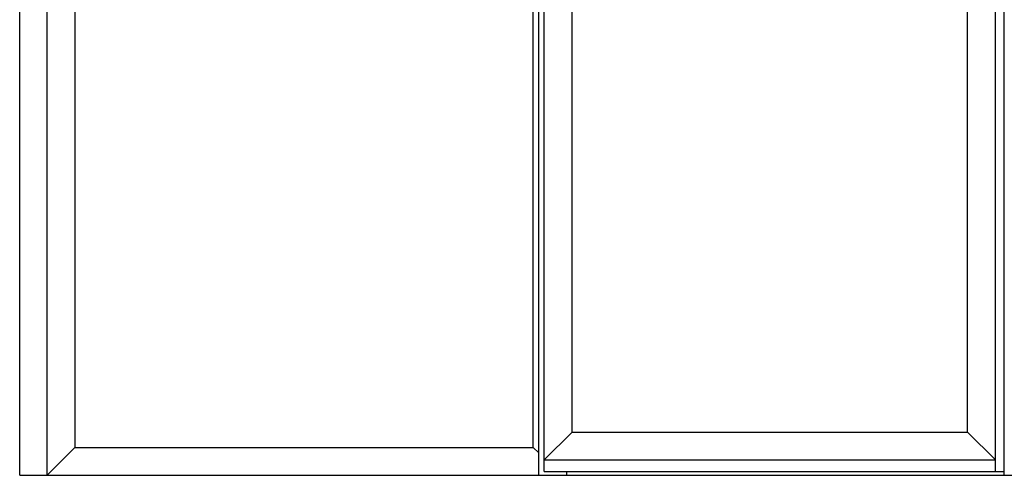
# Model space of a CAD drawing. Units: millimetres. Extents: x 12149 to 19440, y 6253 to 10153.
# Drawn here: x 12149 to 13949, y 7253 to 8086 of the extents above; entities that cross this region are included whole.
import ezdxf

# ---------------------------------------------------------------- set-up
doc = ezdxf.new("R2010")
doc.units = ezdxf.units.MM

msp = doc.modelspace()

# ---------------------------------------------------------------- linework, layer by layer
for p, q in [((12148.8, 7253.2), (12148.8, 9953.2)), ((12198.8, 7253.2), (12198.8, 9953.2)), ((13097.9, 7253.2), (13097.9, 9353.2)), ((13107.9, 7260.2), (13107.9, 9353.2)), ((13932.8, 7260.2), (13932.8, 9353.2)), ((13948.8, 7253.2), (13948.8, 9353.2)), ((13158.9, 7332.1), (13158.9, 9335.9)), ((13881.8, 7332.1), (13881.8, 9335.9)), ((12249.8, 9302.3), (12249.8, 7304.1)), ((13087.8, 7304.1), (13087.8, 9302.3)), ((13158.9, 7332.1), (13107.9, 7281.2)), ((13158.9, 7332.1), (13881.8, 7332.1)), ((13881.8, 7332.1), (13932.8, 7281.2)), ((12249.8, 7304.1), (12198.8, 7253.2)), ((12249.8, 7304.1), (13087.8, 7304.1)), ((13087.8, 7304.1), (13097.9, 7294)), ((13107.9, 7281.2), (13932.8, 7281.2)), ((13107.9, 7260.2), (13948.8, 7260.2)), ((13148.8, 7253.2), (13148.8, 7260.2)), ((12148.8, 7253.2), (15748.8, 7253.2))]:
    msp.add_line(p, q)

doc.saveas('drawing.dxf')
